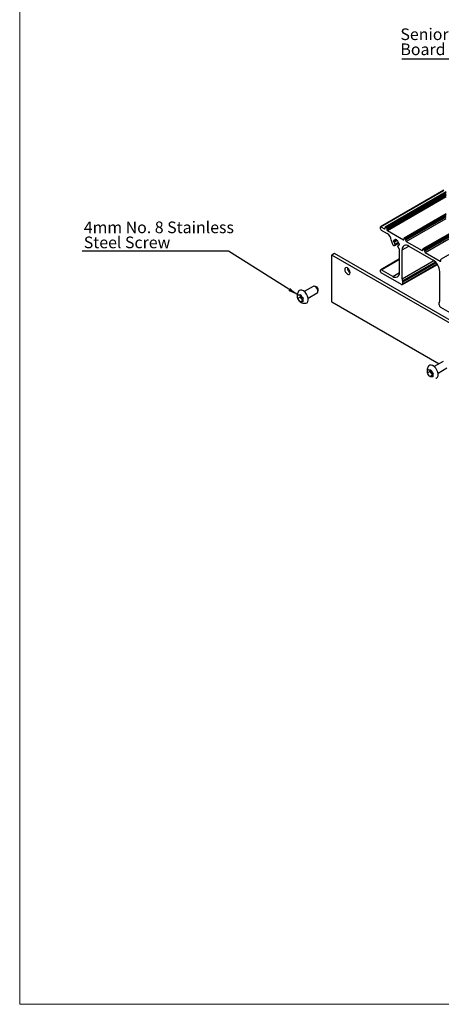
# Model space of a CAD drawing. Units: millimetres. Extents: x 967 to 1795, y 3 to 585.
# Drawn here: x 967 to 1093, y 3 to 299 of the extents above; entities that cross this region are included whole.
import ezdxf

# ---------------------------------------------------------------- set-up
doc = ezdxf.new("R2010")
doc.units = ezdxf.units.MM
doc.layers.add('FORMAT', color=7, linetype='Continuous')
doc.styles.add('SLDTEXTSTYLE0', font='TXT', dxfattribs={"width": 0.75})
doc.dimstyles.new('SLDDIMSTYLE0', dxfattribs={"dimtxt": 0.18, "dimasz": 3, "dimexe": 0, "dimexo": 0.0625, "dimgap": 0, "dimtad": 0, "dimtih": 1, "dimtoh": 1, "dimdec": 0, "dimrnd": 1e-09, "dimzin": 0, "dimdsep": 46, "dimtxsty": 'Standard', "dimsah": 1, "dimcen": 0.09, "dimadec": 0, "dimazin": 0, "dimtfac": 3, "dimtdec": 0, "dimtofl": 0, "dimtmove": 0, "dimatfit": 3, "dimfxl": 1, "dimfrac": 2, "dimtolj": 1, "dimtzin": 0, "dimarcsym": 0})

# ---------------------------------------------------------------- blocks, each defined once
blk = doc.blocks.new('SW_NOTE_0_28')
at = {"layer": 'FORMAT', "color": 0}
blk.add_line((43.95, 0), (0, 0), dxfattribs=at)
at = {"layer": 'FORMAT', "color": 0, "char_height": 3.5, "attachment_point": 1, "style": 'SLDTEXTSTYLE0'}
for s, insert in [('4mm No. 8 Stainless', (0.5, 8.93)), ('Steel Screw', (0.5, 4.41))]:
    blk.add_mtext(s, dxfattribs=dict(at, insert=insert))

msp = doc.modelspace()

# ---------------------------------------------------------------- linework, layer by layer
at = {"color": 7, "linetype": 'Continuous', "lineweight": 18}
for p, q in [((966.57, 585.44), (966.57, 294.36)), ((966.57, 294.36), (966.57, 3.29)), ((966.57, 3.29), (1795, 3.29))]:
    msp.add_line(p, q, dxfattribs=at)
at = {"color": 7, "linetype": 'Continuous', "lineweight": 25}
for p, q in [((1093.85, 247.52), (1074.9, 236.58)), ((1094.57, 247.02), (1076.29, 236.47)), ((1094.58, 240.5), (1081.95, 233.2)), ((1074.88, 235.92), (1074.88, 236.53)), ((1074.96, 236.58), (1076.05, 235.95)), ((1076.25, 236.06), (1076.25, 236.39)), ((1076.38, 236.46), (1076.62, 236.32)), ((1103.14, 238.91), (1087.6, 229.94)), ((1075.08, 235.57), (1076.89, 234.53)), ((1076.74, 236.11), (1076.74, 235.79)), ((1076.94, 235.44), (1081.71, 232.68)), ((1078.72, 232.36), (1078.72, 232.26)), ((1078.86, 232.42), (1078.84, 232.43)), ((1078.84, 232.05), (1078.86, 232.04)), ((1078.91, 232.41), (1079.54, 232.77)), ((1079.04, 230.97), (1080.3, 231.71)), ((1079.22, 231.2), (1079.1, 231.03)), ((1079.44, 232.72), (1079.54, 232.77)), ((1079.79, 232.62), (1079.47, 232.81)), ((1079.47, 232.81), (1079.47, 232.77)), ((1079.79, 232.58), (1079.79, 232.62)), ((1080.23, 230.23), (1080.04, 230.72)), ((1080.21, 230.95), (1080.05, 230.86)), ((1080.54, 231.27), (1080.34, 231.16)), ((1080.42, 231.52), (1080.4, 231.53)), ((1080.4, 231.15), (1080.42, 231.14)), ((1080.54, 231.21), (1080.54, 231.31)), ((1081.91, 232.8), (1081.91, 233.13)), ((1082.03, 233.2), (1082.27, 233.06)), ((1082.4, 232.85), (1082.4, 232.52)), ((1082.6, 232.17), (1087.37, 229.42)), ((1083.37, 230.79), (1090.64, 226.59)), ((1103.14, 232.66), (1093.02, 226.81)), ((1060.17, 228.04), (1060.17, 214.23)), ((1061, 228.56), (1060.19, 228.09)), ((1061.06, 228.55), (1060.25, 228.09)), ((1108.58, 200.19), (1060.25, 228.09)), ((1109.38, 200.66), (1061.06, 228.55)), ((1080.54, 222.86), (1080.54, 229.86)), ((1081.35, 220.99), (1081.35, 229.63)), ((1087.57, 229.53), (1087.57, 229.86)), ((1087.69, 229.93), (1087.93, 229.79)), ((1088.05, 229.58), (1088.05, 229.25)), ((1088.25, 228.9), (1092.78, 226.29)), ((1080.54, 226.92), (1074.94, 223.69)), ((1081.43, 219.22), (1091.94, 225.29)), ((1092.98, 226.41), (1092.98, 226.73)), ((1074.88, 223.09), (1074.88, 223.56)), ((1078.52, 221.69), (1075.08, 223.68)), ((1081.14, 219.24), (1075.08, 222.74)), ((1092.66, 214.46), (1092.66, 223.1)), ((1054.67, 218.7), (1051.98, 217.15)), ((1055.38, 218.69), (1054.95, 218.74)), ((1081.55, 219.48), (1081.55, 220.1)), ((1050.74, 216.23), (1050.76, 215.47)), ((1053.13, 215.17), (1055.81, 216.72)), ((1056, 216.94), (1056.16, 217.33)), ((1050.76, 215.47), (1050.02, 215.04)), ((1050.76, 215.47), (1051.58, 214.48)), ((1051.58, 214.48), (1050.84, 214.06)), ((1060.25, 214.09), (1092.46, 195.49)), ((1092.46, 213.18), (1092.46, 213.81)), ((1092.86, 212.48), (1105.39, 205.25)), ((1093.66, 196.19), (1090.98, 194.64)), ((1089.68, 193.15), (1088.94, 192.73)), ((1089.74, 193.64), (1089.68, 193.15)), ((1089.68, 193.15), (1090.42, 192.07)), ((1090.42, 192.07), (1089.68, 191.64)), ((1092.12, 192.66), (1094.8, 194.21))]:
    msp.add_line(p, q, dxfattribs=at)
at = {"color": 8, "linetype": 'Continuous', "lineweight": 25}
for p, q in [((1074.96, 236.58), (1093.88, 247.5)), ((1076.38, 236.46), (1094.58, 246.97)), ((1076.62, 236.32), (1094.58, 246.69)), ((1076.74, 236.11), (1094.58, 246.41)), ((1076.74, 235.79), (1094.58, 246.09)), ((1076.94, 235.44), (1094.58, 245.62)), ((1082.03, 233.2), (1094.58, 240.44)), ((1082.27, 233.06), (1094.58, 240.16)), ((1082.4, 232.85), (1094.58, 239.88)), ((1082.4, 232.52), (1094.58, 239.56)), ((1082.6, 232.17), (1094.58, 239.09)), ((1087.69, 229.93), (1103.14, 238.85)), ((1087.93, 229.79), (1103.14, 238.57)), ((1088.05, 229.58), (1103.14, 238.29)), ((1088.05, 229.25), (1103.14, 237.96)), ((1088.25, 228.9), (1103.14, 237.5)), ((1076.05, 235.95), (1076.25, 236.06)), ((1078.72, 232.26), (1079.57, 232.75)), ((1078.72, 232.36), (1078.84, 232.43)), ((1078.84, 232.05), (1079.79, 232.6)), ((1078.86, 232.04), (1079.79, 232.58)), ((1078.93, 232.44), (1079.41, 232.71)), ((1078.93, 231.93), (1079.85, 232.46)), ((1079.1, 231.03), (1080.3, 231.72)), ((1079.19, 231.37), (1080.21, 231.95)), ((1079.22, 231.2), (1080.27, 231.81)), ((1079.47, 232.77), (1079.5, 232.79)), ((1080.07, 230.86), (1080.21, 230.94)), ((1080.4, 231.15), (1080.54, 231.23)), ((1080.42, 231.14), (1080.54, 231.21)), ((1081.35, 229.63), (1083.37, 230.79)), ((1081.71, 232.68), (1081.91, 232.8)), ((1087.37, 229.42), (1087.57, 229.53)), ((1075.08, 223.68), (1080.54, 226.83)), ((1081.35, 220.99), (1090.83, 226.47)), ((1081.48, 220.4), (1091.31, 226.08)), ((1081.55, 220.1), (1091.51, 225.86)), ((1081.55, 219.48), (1091.85, 225.43)), ((1092.78, 226.29), (1092.98, 226.41)), ((1078.52, 221.69), (1080.54, 222.86))]:
    msp.add_line(p, q, dxfattribs=at)
at = {"color": 7, "linetype": 'Continuous', "lineweight": 25, "flags": 128}
for points in [[(1078.44, 231.35), (1078.51, 231.24), (1078.59, 231.13), (1078.68, 231.05), (1078.78, 230.98), (1078.88, 230.95), (1078.97, 230.95), (1079.04, 230.98), (1079.1, 231.03)], [(1078.86, 232.42), (1078.87, 232.41), (1078.88, 232.41), (1078.89, 232.4), (1078.9, 232.41), (1078.91, 232.41), (1078.92, 232.42), (1078.93, 232.43), (1078.93, 232.44)], [(1079.41, 232.71), (1079.42, 232.71), (1079.43, 232.71), (1079.44, 232.72), (1079.45, 232.72), (1079.46, 232.73), (1079.46, 232.74), (1079.47, 232.75), (1079.47, 232.77)], [(1080.07, 230.86), (1080.05, 230.85), (1080.04, 230.84), (1080.03, 230.83), (1080.03, 230.81), (1080.03, 230.79), (1080.03, 230.77), (1080.03, 230.75), (1080.04, 230.72)], [(1080.4, 231.15), (1080.39, 231.16), (1080.37, 231.16), (1080.36, 231.16), (1080.35, 231.16), (1080.34, 231.16), (1080.33, 231.15), (1080.33, 231.14), (1080.32, 231.13)], [(1065.73, 222.83), (1065.66, 223.22), (1065.49, 223.62), (1065.23, 223.98), (1064.92, 224.23), (1064.61, 224.33), (1064.35, 224.28), (1064.17, 224.08), (1064.11, 223.76), (1064.17, 223.37), (1064.35, 222.96), (1064.61, 222.61), (1064.92, 222.36), (1065.23, 222.25), (1065.49, 222.3), (1065.66, 222.5), (1065.73, 222.83)], [(1055.93, 217.8), (1055.71, 218.19), (1055.43, 218.51), (1055.11, 218.7), (1054.82, 218.75), (1054.67, 218.7)], [(1052.94, 215.8), (1052.63, 216.4), (1052.22, 216.93), (1051.75, 217.32), (1051.27, 217.55), (1050.83, 217.6), (1050.46, 217.45), (1050.36, 217.35)], [(1052.48, 213.66), (1052.8, 213.8), (1053.05, 214.13), (1053.16, 214.6), (1053.12, 215.18), (1052.94, 215.8)], [(1055.81, 216.72), (1055.9, 216.78), (1056.03, 217.04), (1056.04, 217.39), (1055.93, 217.8)], [(1092.04, 192.97), (1091.79, 193.59), (1091.43, 194.16), (1090.98, 194.63), (1090.5, 194.95), (1090.04, 195.09), (1089.63, 195.04), (1089.34, 194.83)], [(1091.47, 191.15), (1091.62, 191.19), (1091.93, 191.43), (1092.12, 191.84), (1092.15, 192.37), (1092.04, 192.97)]]:
    msp.add_lwpolyline(points, dxfattribs=at)
at = {"color": 7, "linetype": 'Continuous', "lineweight": 25}
for centre, radius, start, end in [((1074.93, 236.54), 0.0499, 50.8235, 189.202), ((1076.33, 236.4), 0.0749, 50.8027, 189.2278), ((1075.32, 235.94), 0.439, 182.6083, 237.3907), ((1076.13, 236.05), 0.125, 230.7906, 9.2113), ((1076.48, 236.1), 0.263, 2.6001, 57.3933), ((1077.18, 235.81), 0.439, 182.6047, 237.3982), ((1075.45, 232.3), 2.66, 5.2114, 57.2244), ((1081.22, 232.79), 3.13, 184.6687, 207.3339), ((1078.79, 232.37), 0.0749, 50.792, 189.2187), ((1078.98, 232.27), 0.263, 182.6028, 237.3972), ((1078.76, 231.89), 0.179, 13.0475, 57.0719), ((1079.31, 232.34), 0.386, 74.6777, 165.3305), ((1080.58, 232.34), 1.7, 193.7624, 214.8676), ((1079.07, 231.26), 0.162, 337.5711, 40.5938), ((1079.97, 232.59), 0.179, 182.9262, 226.957), ((1078.67, 231.23), 1.7, 13.7739, 46.2265), ((1079.95, 231.23), 0.39, 288.0268, 345.2363), ((1080.5, 231.68), 0.179, 193.0475, 237.0719), ((1080.27, 231.29), 0.263, 2.6065, 57.3951), ((1080.46, 231.2), 0.0749, 230.7948, 9.211), ((1082.58, 229.83), 1.25, 50.7962, 189.2146), ((1081.79, 232.78), 0.125, 230.7886, 9.2133), ((1081.98, 233.14), 0.0749, 50.8027, 189.2278), ((1082.13, 232.83), 0.263, 2.6001, 57.3933), ((1082.83, 232.54), 0.439, 182.6059, 237.397), ((1060.22, 228.05), 0.0499, 50.8235, 189.202), ((1061.03, 228.51), 0.0576, 54.4422, 114.2689), ((1080.45, 230.3), 0.226, 197.8242, 251.8225), ((1080.29, 229.86), 0.243, 0.7946, 70.3847), ((1087.44, 229.51), 0.125, 230.7892, 9.2156), ((1087.64, 229.87), 0.0749, 50.8083, 189.2123), ((1087.79, 229.57), 0.264, 2.606, 57.3907), ((1088.49, 229.27), 0.439, 182.6048, 237.3972), ((1088.27, 222.9), 4.39, 2.605, 57.395), ((1092.86, 226.39), 0.125, 230.7912, 9.2136), ((1093.06, 226.75), 0.0749, 50.8027, 189.2278), ((1066.63, 224.28), 1.71, 181.8674, 238.1272), ((1075, 223.58), 0.125, 50.7906, 189.2113), ((1075.32, 223.11), 0.439, 182.6017, 237.3973), ((1079.31, 222.66), 1.25, 230.7976, 9.2128), ((1055.08, 217.65), 1.07, 17.527, 74.289), ((1081.3, 219.44), 0.25, 230.7976, 9.2117), ((1082.87, 221.03), 1.53, 181.3106, 204.2577), ((1080.78, 220.09), 0.765, 1.3114, 24.257), ((1055.35, 217.59), 0.846, 341.9244, 26.9659), ((1060.35, 214.24), 0.176, 182.6137, 237.3814), ((1092.79, 213.82), 0.334, 142.8179, 183.0056), ((1093.33, 213.22), 0.878, 182.606, 237.394), ((1091.99, 214.43), 0.667, 322.8054, 3.0147)]:
    msp.add_arc(centre, radius, start, end, dxfattribs=at)
for points, knots in [([(1050.37, 217.34), (1050.33, 217.3), (1050.17, 217.15), (1049.99, 216.78), (1049.84, 216.29), (1049.82, 215.78), (1049.89, 215.34), (1050.01, 215.1), (1050.05, 215.01)], [0, 0, 0, 0, 0.055341, 0.271822, 0.476528, 0.677078, 0.883157, 1, 1, 1, 1]), ([(1050.02, 215.04), (1049.98, 215.22), (1049.9, 215.54), (1049.96, 215.95), (1049.99, 216.14)], [0, 0, 0, 0, 0.529511, 1, 1, 1, 1]), ([(1049.99, 216.14), (1050.01, 216.13), (1050.1, 216.12), (1050.34, 216.14), (1050.65, 216.21), (1050.79, 216.24)], [0, 0, 0, 0, 0.090258, 0.579082, 1, 1, 1, 1]), ([(1050.79, 216.24), (1050.9, 216.05), (1051.1, 215.68), (1051.45, 215.39), (1051.61, 215.26)], [0, 0, 0, 0, 0.529501, 1, 1, 1, 1]), ([(1050.84, 214.06), (1050.66, 214.21), (1050.31, 214.5), (1050.11, 214.87), (1050.02, 215.04)], [0, 0, 0, 0, 0.529504, 1, 1, 1, 1]), ([(1050.05, 215.01), (1050.08, 214.93), (1050.2, 214.64), (1050.53, 214.25), (1051, 213.88), (1051.53, 213.67), (1052.04, 213.59), (1052.35, 213.65), (1052.48, 213.67)], [0, 0, 0, 0, 0.089854, 0.308041, 0.499419, 0.684547, 0.871775, 1, 1, 1, 1]), ([(1051.64, 214.16), (1051.6, 214.16), (1051.4, 214.11), (1051.09, 214.05), (1050.92, 214.06), (1050.84, 214.06)], [0, 0, 0, 0, 0.090247, 0.579077, 1, 1, 1, 1]), ([(1051.61, 215.26), (1051.58, 215.04), (1051.52, 214.64), (1051.6, 214.32), (1051.64, 214.16)], [0, 0, 0, 0, 0.5294978, 1, 1, 1, 1]), ([(1089.34, 194.82), (1089.23, 194.68), (1089.03, 194.41), (1088.86, 193.91), (1088.81, 193.41), (1088.84, 193), (1088.93, 192.79), (1088.95, 192.73)], [0, 0, 0, 0, 0.2307307, 0.4623312, 0.6868914, 0.9143294, 1, 1, 1, 1]), ([(1088.94, 192.73), (1088.93, 192.88), (1088.9, 193.17), (1089.01, 193.55), (1089.07, 193.72)], [0, 0, 0, 0, 0.529511, 1, 1, 1, 1]), ([(1089.68, 191.64), (1089.52, 191.81), (1089.2, 192.13), (1089.03, 192.54), (1088.94, 192.73)], [0, 0, 0, 0, 0.529495, 1, 1, 1, 1]), ([(1089.07, 193.72), (1089.08, 193.72), (1089.19, 193.67), (1089.45, 193.62), (1089.78, 193.63), (1089.93, 193.64)], [0, 0, 0, 0, 0.090248, 0.579085, 1, 1, 1, 1]), ([(1089.93, 193.64), (1090.02, 193.43), (1090.2, 193.02), (1090.52, 192.71), (1090.67, 192.56)], [0, 0, 0, 0, 0.529503, 1, 1, 1, 1]), ([(1090.67, 192.56), (1090.61, 192.36), (1090.5, 191.98), (1090.53, 191.69), (1090.55, 191.56)], [0, 0, 0, 0, 0.529511, 1, 1, 1, 1]), ([(1090.55, 191.56), (1090.51, 191.56), (1090.3, 191.54), (1089.97, 191.55), (1089.77, 191.61), (1089.68, 191.64)], [0, 0, 0, 0, 0.090256, 0.579079, 1, 1, 1, 1])]:
    msp.add_open_spline(points, degree=3, knots=knots, dxfattribs=at)
at = {"layer": 'FORMAT', "color": 0}
msp.add_line((1081.22, 287.01), (1115.48, 287.01), dxfattribs=at)

# ---------------------------------------------------------------- block references
at = {"layer": 'FORMAT'}
msp.add_blockref('SW_NOTE_0_28', (985.31, 229.23), dxfattribs=at)

# ---------------------------------------------------------------- texts
at = {"layer": 'FORMAT', "color": 0, "char_height": 3.5, "attachment_point": 1, "style": 'SLDTEXTSTYLE0'}
for s, insert in [('Senior Balcony', (1080.83, 296.1)), ('Board Clip', (1080.83, 291.57))]:
    msp.add_mtext(s, dxfattribs=dict(at, insert=insert))

# ---------------------------------------------------------------- leaders
at = {"layer": 'FORMAT'}
msp.add_leader([(1050.01, 216.15), (1029.26, 229.23)], dimstyle='SLDDIMSTYLE0', dxfattribs=at)

doc.saveas('drawing.dxf')
